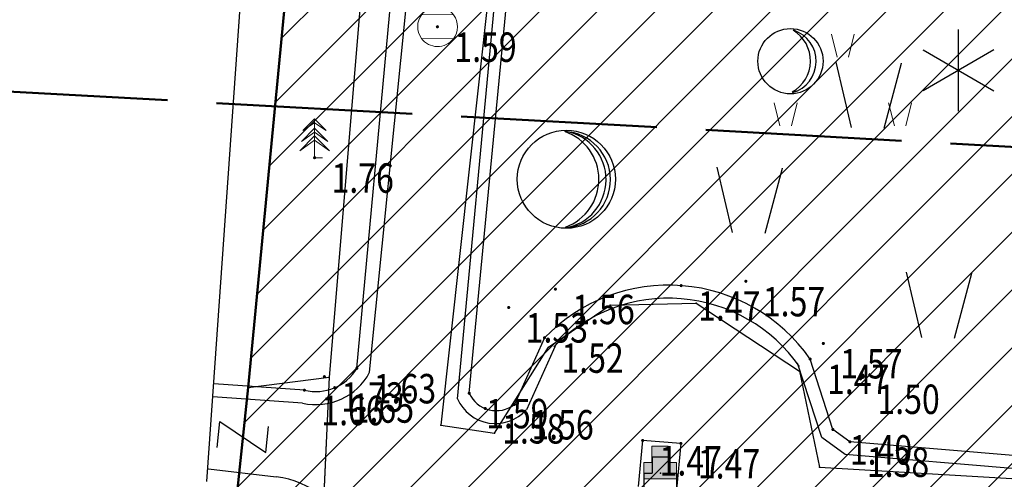
# Model space of a CAD drawing. Units: metres. Extents: x 6567987 to 6571835, y 4681226 to 4683161.
# Drawn here: x 6569432 to 6569462, y 4682089 to 4682103 of the extents above; entities that cross this region are included whole.
import ezdxf
from ezdxf.enums import TextEntityAlignment as Align

# ---------------------------------------------------------------- set-up
doc = ezdxf.new("R2010")
doc.units = ezdxf.units.M
doc.header["$MEASUREMENT"] = 0
doc.linetypes.add('ACAD_ISO02W100', pattern=[15, 12, -3])
doc.linetypes.add('ACAD_ISO03W100', pattern=[30, 12, -18])
for name, color, linetype, lineweight in [('00_mb_section', 250, 'ACAD_ISO02W100', 50), ('cons.a.', 1, 'Continuous', 90), ('hatch conservation are', 1, 'Continuous', 9), ('katastarska podloga budva', 251, 'Continuous', 13)]:
    doc.layers.add(name, color=color, linetype=linetype, lineweight=lineweight)
for name, color, linetype in [('01-Geodetska osnova', 7, 'Continuous'), ('1-katastar-PARCELE_GRANICE', 7, 'Continuous'), ('D_TACKE', 1, 'Continuous'), ('OSTALE_LINIJE', 6, 'Continuous'), ('PARCELE_GRANICE', 134, 'Continuous'), ('staza', 10, 'Continuous'), ('T_KLJUC', 250, 'Continuous'), ('top.znaci', 250, 'Continuous')]:
    doc.layers.add(name, color=color, linetype=linetype)
doc.styles.add('DETAC', font='txt.shx', dxfattribs={"width": 0.8})

# ---------------------------------------------------------------- blocks, each defined once
blk = doc.blocks.new('TK414L')
blk.add_circle((0, 0), 0.998)
for centre, radius, start, end in [((-0.474, 0.014), 1.086, 298.789, 59.0801), ((-0.212, -0.001), 0.998, 286.2302, 71.6627)]:
    blk.add_arc(centre, radius, start, end)
blk = doc.blocks.new('TK154')
for p, q in [((-0.25, 0.5), (-0.25, 0)), ((-0.25, 0.5), (0.25, 0.5)), ((0.25, 0.5), (0.25, 0)), ((-0.5, 0), (-0.25, 0)), ((-0.5, -0.5), (-0.5, 0)), ((0.25, 0), (0.5, 0)), ((0.5, -0.5), (0.5, 0)), ((-0.5, -0.5), (0.5, -0.5))]:
    blk.add_line(p, q)
blk = doc.blocks.new('TK436S')
for p, q in [((-0.48, 0.03), (-0.95, 2.03)), ((0.52, 0.01), (1.05, 2))]:
    blk.add_line(p, q)
blk = doc.blocks.new('TK416L_1')
for p, q in [((0, -1.25), (0, 1.25)), ((1.08, 0.63), (-1.08, -0.63)), ((-1.08, 0.63), (1.08, -0.63))]:
    blk.add_line(p, q)
blk = doc.blocks.new('TK97_2')
for p, q in [((0.4, 0.75), (-0.4, -0.75)), ((-0.4, 0.75), (0.4, 0.75)), ((-0.4, -0.75), (0.4, -0.75))]:
    blk.add_line(p, q)
blk = doc.blocks.new('TK414H')
blk.add_circle((0, 0), 1.5)
for centre, radius, start, end in [((-0.126, -0.014), 1.476, 274.0437, 86.817), ((-0.554, -0.004), 1.55, 290.0563, 70.8123), ((-0.281, -0.011), 1.498, 279.9352, 79.2041)]:
    blk.add_arc(centre, radius, start, end)
blk = doc.blocks.new('PIK01')
h = blk.add_hatch(color=256)
edge = h.paths.add_edge_path()
edge.add_arc((0, 0), 0.05, 0, 360)
blk.add_point((0, 0))
blk = doc.blocks.new('TACKA')
at = {"color": 0, "linetype": 'ByBlock'}
blk.add_blockref('PIK01', (0, 0), dxfattribs=at)
at = {"color": 0, "linetype": 'ByBlock', "style": 'DETAC', "width": 0.8}
for tag, p in [('IMTAC', (0.575, 0.685)), ('KOTAC', (0.575, -0.691))]:
    blk.add_attdef(tag, text='', height=1, dxfattribs=at).set_placement(p, align=Align.MIDDLE_LEFT)
at = {"color": 0, "linetype": 'ByBlock', "style": 'DETAC', "width": 0.8, "flags": 1}
blk.add_attdef('OPTAC', text='', height=1, dxfattribs=at).set_placement((-0.411, -0.003), align=Align.MIDDLE_RIGHT)
blk = doc.blocks.new('*U139')
at = {"linetype": 'Continuous'}
for points in [[(-0.05, 0), (-0.035, -0.035), (-0.035, 0.035)], [(-0.035, 0.035), (0, -0.05), (0, 0.05)], [(0, -0.05), (-0.035, 0.035), (-0.035, -0.035)], [(0, 0.05), (0.035, -0.035), (0.035, 0.035)], [(0.035, -0.035), (0, 0.05), (0, -0.05)], [(0.05, 0), (0.035, 0.035), (0.035, -0.035)]]:
    blk.add_solid(points, dxfattribs=at)
blk = doc.blocks.new('T62-04')
at = {"linetype": 'Continuous', "lineweight": 9}
for p, q in [((-0.8, 0.6), (0.8, 0.6)), ((0.8, -0.6), (-0.8, -0.6))]:
    blk.add_line(p, q, dxfattribs=at)
blk.add_circle((0, 0), 0.05, dxfattribs=at)
for start, end in [(36.8699, 143.1301), (143.1301, 216.8699), (323.1301, 36.8699), (216.8699, 323.1301)]:
    blk.add_arc((0, 0), 1, start, end, dxfattribs=at)
blk.add_blockref('*U139', (0, 0), dxfattribs=at)
blk = doc.blocks.new('*U195')
at = {"linetype": 'Continuous'}
for points in [[(-0.25, 0.25), (0.25, 0.75), (-0.25, 0.75)], [(0.25, 0.75), (-0.25, 0.25), (0.25, 0.25)], [(0.5, 0.25), (-0.5, -0.25), (0.5, -0.25)], [(-0.5, -0.25), (0.5, 0.25), (0.25, 0.25)], [(-0.5, 0.25), (-0.5, -0.25), (0.25, 0.25)], [(0.25, 0.25), (-0.25, 0.25), (-0.5, 0.25)]]:
    blk.add_solid(points, dxfattribs=at)
blk = doc.blocks.new('T91-14')
at = {"linetype": 'Continuous', "lineweight": 9}
for p, q in [((0.25, 0.75), (-0.25, 0.75)), ((-0.25, 0.75), (-0.25, 0.25)), ((0.25, 0.25), (0.25, 0.75)), ((-0.5, 0.25), (-0.5, -0.25)), ((-0.25, 0.25), (-0.5, 0.25)), ((0.5, 0.25), (0.25, 0.25)), ((0.5, -0.25), (0.5, 0.25)), ((-0.5, -0.25), (0.5, -0.25))]:
    blk.add_line(p, q, dxfattribs=at)
blk.add_blockref('*U195', (0, 0), dxfattribs=at)
blk = doc.blocks.new('T95-03')
at = {"linetype": 'Continuous', "lineweight": 9}
for p, q in [((0, 3.8), (-1.7, 2.1)), ((0, 5), (-1.5, 3.5)), ((-1.5, 3.5), (0, 4.5)), ((0, 0), (0, 5)), ((1.5, 3.5), (0, 5)), ((0, 4.5), (1.5, 3.5)), ((1.7, 2.1), (0, 3.8)), ((0, 2.8), (-1.9, 0.9)), ((-1.7, 2.1), (0, 3.3)), ((0, 3.3), (1.7, 2.1)), ((1.9, 0.9), (0, 2.8)), ((-1.9, 0.9), (0, 2.25)), ((0, 2.25), (1.9, 0.9)), ((0, 0), (1, 0))]:
    blk.add_line(p, q, dxfattribs=at)
blk = doc.blocks.new('P95-02')
at = {"linetype": 'Continuous', "lineweight": 9}
for p, q in [((6.5, 8), (7, 6)), ((8, 6), (8.5, 8)), ((1.5, 2), (2, 0)), ((3, 0), (3.5, 2)), ((11.5, 2), (12, 0)), ((13, 0), (13.5, 2))]:
    blk.add_line(p, q, dxfattribs=at)

msp = doc.modelspace()

# ---------------------------------------------------------------- hatches: boundary and pattern name
at = {"layer": 'hatch conservation are'}
h = msp.add_hatch(dxfattribs=at)
h.set_pattern_fill('ANSI31', color=256, scale=10)
h.set_pattern_definition([(45, (0, 0), (-0.88388347648, 0.88388347648), [])])
h.paths.add_polyline_path([(6569352.16, 4682038.99), (6569380.55, 4682037.41), (6569386.67, 4682037.21), (6569388.23, 4682037.15), (6569392.16, 4682035.33), (6569411.937, 4682032.256), (6569413.06, 4682034.57), (6569417.67, 4682033.9), (6569419.24, 4682039.27), (6569432.937, 4682036.879), (6569433.857, 4682047.482), (6569434.041, 4682050.617), (6569438.27, 4682088.541), (6569438.638, 4682092.045), (6569441.473, 4682121.53), (6569444.028, 4682153.81), (6569444.665, 4682161.846), (6569445.579, 4682173.392), (6569470.71, 4682161.054), (6569475.337, 4682158.792), (6569480.325, 4682156.144), (6569479.39, 4682153.56), (6569484.67, 4682149.53), (6569484.036, 4682142.711), (6569483.29, 4682134.55), (6569481.656, 4682121.74), (6569482.32, 4682121.69), (6569482.018, 4682119.112), (6569481.55, 4682118.96), (6569481.04, 4682115.94), (6569479.51, 4682103.01), (6569479.3, 4682100.12), (6569478.12, 4682080.61), (6569477.86, 4682061.19), (6569477.97, 4682058.5), (6569478.27, 4682043.81), (6569479.24, 4682034.304), (6569600.57, 4681990.5), (6569641.44, 4682042.31), (6569652.42, 4682033.89), (6569707.53, 4682040.75), (6569712.33, 4682001.92), (6569657.601, 4681988.461), (6569658.164, 4681984.958), (6569658.54, 4681981.21), (6569687.161, 4681984.902), (6569606.25, 4681760.981), (6569553.419, 4681747.321), (6569514.902, 4681761.227), (6569508.29, 4681775.426), (6569498.448, 4681788.201), (6569486.446, 4681796.329), (6569475.224, 4681792.224), (6569465.59, 4681799.75), (6569459.435, 4681810.219), (6569474.635, 4681853.354), (6569475.101, 4681854.721), (6569475.343, 4681857.501), (6569474.592, 4681865.036), (6569473.519, 4681868.583), (6569469.865, 4681877.012), (6569469.023, 4681878.509), (6569467.319, 4681880.133), (6569462.623, 4681883.485), (6569460.572, 4681885.565), (6569458.682, 4681887.027), (6569450.136, 4681892.356), (6569441.862, 4681898.073), (6569434.143, 4681899.865), (6569432.125, 4681900.044), (6569423.887, 4681901.773), (6569412.512, 4681901.272), (6569412.682, 4681899.774), (6569407.745, 4681898.91), (6569407.535, 4681898.187), (6569402.59, 4681898.81), (6569402.673, 4681899.872), (6569376.58, 4681897.18), (6569375.08, 4681906.2), (6569377.15, 4681906.413), (6569375.55, 4681920.84), (6569367.098, 4681919.938), (6569365.54, 4681934.848), (6569320.442, 4681930.259), (6569319.99, 4681933.95), (6569319.11, 4681933.88), (6569317.61, 4681935.73), (6569317.38, 4681938.63), (6569318.3, 4681940.75), (6569319.18, 4681940.82), (6569319.06, 4681943), (6569320.15, 4681943.08), (6569316.37, 4681976.02), (6569329.53, 4681978.02), (6569329.17, 4681981.46), (6569319.09, 4681980.48), (6569317.52, 4681993.77), (6569324.17, 4681992.97), (6569326.46, 4682034.64), (6569343.71, 4682038.84)])
h.paths.add_polyline_path([(6569590.06, 4681811.66), (6569586.02, 4681786.46), (6569596.45, 4681786.61), (6569596.25, 4681784.797), (6569594.79, 4681774.09), (6569594.19, 4681771.77), (6569591.9, 4681769.71), (6569588.68, 4681768.88), (6569584.75, 4681768.43), (6569584.37, 4681769.19), (6569573.55, 4681765.63), (6569567.92, 4681765.36), (6569561.45, 4681762.34), (6569558.338, 4681762.3), (6569556.986, 4681762.4), (6569540.59, 4681763.99), (6569539.2, 4681763.73), (6569537.32, 4681763.66), (6569534.24, 4681761.84), (6569532.13, 4681761.58), (6569530.58, 4681761.68), (6569528.08, 4681760.36), (6569524.22, 4681762.07), (6569523.05, 4681762.14), (6569520.71, 4681764.48), (6569518.76, 4681766.92), (6569515.98, 4681772.39), (6569511.45, 4681781.35), (6569510.69, 4681784.28), (6569508.46, 4681784.63), (6569506.28, 4681787.97), (6569505.49, 4681791.25), (6569505.46, 4681792.82), (6569500.05, 4681799.93), (6569498.75, 4681801.33), (6569497.06, 4681803.17), (6569493, 4681806.16), (6569490.77, 4681806.47), (6569486.778, 4681806.497), (6569482.94, 4681803.91), (6569475.77, 4681804.611), (6569473.12, 4681804.87), (6569471.08, 4681805.24), (6569468.53, 4681804.27), (6569466.84, 4681804.39), (6569464.66, 4681805.98), (6569463.89, 4681807.16), (6569464.34, 4681811.81), (6569464.81, 4681814.13), (6569466.13, 4681820.96), (6569464.4, 4681822.09), (6569465.97, 4681825.6), (6569466.78, 4681825.48), (6569467.15, 4681826.68), (6569472.46, 4681842.39), (6569475.5, 4681851.24), (6569476.58, 4681854.41), (6569476.85, 4681857.51), (6569476.07, 4681865.33), (6569474.93, 4681869.1), (6569471.21, 4681877.68), (6569470.22, 4681879.44), (6569468.28, 4681881.29), (6569463.6, 4681884.63), (6569461.57, 4681886.69), (6569459.54, 4681888.26), (6569450.96, 4681893.61), (6569442.48, 4681899.47), (6569434.38, 4681901.35), (6569432.346, 4681901.53), (6569424.01, 4681903.28), (6569410.84, 4681902.7), (6569411.032, 4681901.008), (6569409.5, 4681900.74), (6569409.84, 4681903.31), (6569409.28, 4681903.93), (6569411.23, 4681915.19), (6569409.6, 4681915.88), (6569408.14, 4681917.13), (6569407.47, 4681918.39), (6569407.22, 4681920.47), (6569408.01, 4681922.63), (6569410.2, 4681924.19), (6569413.21, 4681924.41), (6569414.32, 4681924.27), (6569418.81, 4681937.9), (6569422.87, 4681951.54), (6569430.99, 4681978.84), (6569429.36, 4681979.46), (6569427.69, 4681980.47), (6569426.82, 4681982.23), (6569426.71, 4681983.966), (6569427.02, 4681985.61), (6569428.37, 4681987.46), (6569430.42, 4681988.71), (6569431.88, 4681988.89), (6569433.37, 4681988.79), (6569434.8, 4681988.03), (6569436.47, 4681986.02), (6569437.1, 4681983.56), (6569436.65, 4681981.41), (6569467.85, 4681975.01), (6569474.25, 4681982.22), (6569477.87, 4681987.24), (6569478.5, 4681987.14), (6569479.76, 4681988.27), (6569480.42, 4681989.35), (6569481.59, 4681989.14), (6569485.09, 4681993.33), (6569487.84, 4681996.92), (6569487.25, 4681997.32), (6569487.95, 4681999.35), (6569488.73, 4681999.54), (6569491.25, 4682002.06), (6569496.32, 4681998.67), (6569508.85, 4681991.33), (6569511.24, 4681989.9), (6569517.23, 4681987.76), (6569518.7, 4681990.35), (6569524.12, 4681987.76), (6569536.1, 4681981.45), (6569538.33, 4681980.38), (6569544.34, 4681977.85), (6569547.6, 4681981.91), (6569551.27, 4681981.71), (6569563.3, 4681976.46), (6569571.16, 4681973.37), (6569583.51, 4681967.07), (6569593.53, 4681962.06), (6569595.03, 4681961.22), (6569598.29, 4681959.17), (6569600.62, 4681956.62), (6569605.35, 4681950.46), (6569608.01, 4681951.41), (6569610.38, 4681951.72), (6569621.18, 4681950.03), (6569622.327, 4681949.87), (6569628.13, 4681947.64), (6569629.67, 4681945.7), (6569630.04, 4681940.2), (6569628.89, 4681939.16), (6569619.955, 4681939.327), (6569615.35, 4681922.79), (6569609.8, 4681903.85), (6569604.89, 4681887.05), (6569599.42, 4681868.63), (6569598.62, 4681865.1), (6569596.82, 4681853.98), (6569593.84, 4681835.45)], flags=16)

# ---------------------------------------------------------------- linework, layer by layer
at = {"color": 18, "true_color": 0x000000}
for p, q in [((6569441.968, 4682092.628), (6569443.277, 4682106.81)), ((6569447.711, 4682093.563), (6569446.791, 4682091.524)), ((6569448.076, 4682093.398), (6569447.156, 4682091.359)), ((6569456.198, 4682090.508), (6569455.46, 4682092.789)), ((6569456.538, 4682090.756), (6569455.841, 4682092.912)), ((6569440.363, 4682091.96), (6569437.587, 4682092.155)), ((6569457.059, 4682090.38), (6569456.538, 4682090.756)), ((6569450.716, 4682090.42), (6569450.58, 4682089.009)), ((6569451.887, 4682090.331), (6569450.716, 4682090.42)), ((6569451.887, 4682090.331), (6569451.751, 4682088.92)), ((6569456.915, 4682089.991), (6569456.198, 4682090.508)), ((6569462.304, 4682089.939), (6569457.059, 4682090.38)), ((6569462.27, 4682089.54), (6569456.915, 4682089.991))]:
    msp.add_line(p, q, dxfattribs=at)
for centre, radius, start, end in [((6569451.508, 4682089.888), 5.284, 34.9082, 135.9356), ((6569451.508, 4682089.888), 4.884, 34.9082, 135.9356), ((6569440.715, 4682093.377), 1.46, 256.064, 329.1301), ((6569446.235, 4682092.245), 0.911, 204.6935, 307.6047), ((6569446.21, 4682092.215), 1.275, 203.9205, 317.8651)]:
    msp.add_arc(centre, radius, start, end, dxfattribs=at)
at = {"layer": '00_mb_section', "ltscale": 0.5}
msp.add_line((6569415.205, 4682101.979, -4), (6569609.446, 4682091.289, -4), dxfattribs=at)
at = {"layer": '1-katastar-PARCELE_GRANICE', "linetype": 'Continuous', "lineweight": 0}
for p, q in [((6569443.61, 4682122.05), (6569441.12, 4682092.36)), ((6569443.61, 4682122.05), (6569441.12, 4682092.36)), ((6569441.12, 4682092.36), (6569440.85, 4682086.37)), ((6569441.12, 4682092.36), (6569440.85, 4682086.37))]:
    msp.add_line(p, q, dxfattribs=at)
at = {"layer": 'cons.a.', "color": 177, "linetype": 'ACAD_ISO03W100', "lineweight": 50, "true_color": 0x293189}
msp.add_lwpolyline([(6569352.16, 4682038.99), (6569380.55, 4682037.41), (6569386.67, 4682037.21), (6569388.23, 4682037.15), (6569392.16, 4682035.33), (6569411.937, 4682032.256), (6569413.06, 4682034.57), (6569417.67, 4682033.9), (6569419.24, 4682039.27), (6569432.937, 4682036.879), (6569433.857, 4682047.482), (6569434.041, 4682050.617), (6569438.27, 4682088.541), (6569438.638, 4682092.045), (6569441.473, 4682121.53)], dxfattribs=at)
at = {"layer": 'D_TACKE', "color": 18, "true_color": 0x000000}
for p in [(6569449.72, 4682094.56), (6569452.35, 4682094.62), (6569447.83, 4682093.28), (6569455.52, 4682092.54), (6569441.12, 4682092.36), (6569438.64, 4682092.04), (6569444.54, 4682090.89), (6569446.18, 4682090.65), (6569451.26, 4682089.42), (6569456.13, 4682089.61)]:
    msp.add_point(p, dxfattribs=at)
at = {"layer": 'katastarska podloga budva'}
for p, q in [((6569443.61, 4682122.05), (6569441.12, 4682092.36)), ((6569438.64, 4682092.04), (6569441.47, 4682121.53)), ((6569446.36, 4682107.29), (6569444.54, 4682090.89)), ((6569447.83, 4682093.28), (6569449.72, 4682094.56)), ((6569449.72, 4682094.56), (6569452.35, 4682094.62)), ((6569452.35, 4682094.62), (6569455.52, 4682092.54)), ((6569446.18, 4682090.65), (6569447.83, 4682093.28)), ((6569455.52, 4682092.54), (6569456.13, 4682089.61)), ((6569438.64, 4682092.04), (6569441.12, 4682092.36)), ((6569441.12, 4682092.36), (6569440.85, 4682086.37)), ((6569438.27, 4682088.54), (6569438.64, 4682092.04)), ((6569444.54, 4682090.89), (6569446.18, 4682090.65)), ((6569456.13, 4682089.61), (6569462.36, 4682089.24))]:
    msp.add_line(p, q, dxfattribs=at)
for p in [(6569449.72, 4682094.56), (6569452.35, 4682094.62), (6569447.83, 4682093.28), (6569455.52, 4682092.54), (6569441.12, 4682092.36), (6569438.64, 4682092.04), (6569444.54, 4682090.89), (6569446.18, 4682090.65), (6569451.26, 4682089.42), (6569456.13, 4682089.61)]:
    msp.add_point(p, dxfattribs=at)
at = {"layer": 'OSTALE_LINIJE', "color": 18, "true_color": 0x000000}
for p, q in [((6569438.64, 4682092.04), (6569441.47, 4682121.53)), ((6569446.36, 4682107.29), (6569444.54, 4682090.89)), ((6569447.83, 4682093.28), (6569449.72, 4682094.56)), ((6569449.72, 4682094.56), (6569452.35, 4682094.62)), ((6569452.35, 4682094.62), (6569455.52, 4682092.54)), ((6569446.18, 4682090.65), (6569447.83, 4682093.28)), ((6569455.52, 4682092.54), (6569456.13, 4682089.61)), ((6569438.64, 4682092.04), (6569441.12, 4682092.36)), ((6569438.27, 4682088.54), (6569438.64, 4682092.04)), ((6569444.54, 4682090.89), (6569446.18, 4682090.65)), ((6569456.13, 4682089.61), (6569462.36, 4682089.24))]:
    msp.add_line(p, q, dxfattribs=at)
at = {"layer": 'PARCELE_GRANICE', "color": 18, "true_color": 0x000000}
for p, q in [((6569443.61, 4682122.05), (6569441.12, 4682092.36)), ((6569441.12, 4682092.36), (6569440.85, 4682086.37))]:
    msp.add_line(p, q, dxfattribs=at)
at = {"layer": 'staza', "color": 18, "true_color": 0x000000}
for p, q in [((6569437.376, 4682089.162), (6569439.414, 4682118.102)), ((6569442.358, 4682092.506), (6569443.789, 4682106.796)), ((6569445.045, 4682091.698), (6569446.438, 4682106.546)), ((6569445.408, 4682091.865), (6569446.81, 4682106.471)), ((6569440.301, 4682091.563), (6569437.559, 4682091.756)), ((6569437.424, 4682089.559), (6569439.502, 4682089.31))]:
    msp.add_line(p, q, dxfattribs=at)
for centre, radius, start, end in [((6569440.715, 4682093.377), 1.86, 257.1621, 332.0771), ((6569439.159, 4682086.517), 2.814, 19.8317, 82.9756)]:
    msp.add_arc(centre, radius, start, end, dxfattribs=at)

# ---------------------------------------------------------------- block references
at = {"color": 18, "true_color": 0x000000}
ref = msp.add_blockref('TACKA', (6569444.434, 4682103.072), dxfattribs=at)
ref.add_attrib('KOTAC', '1.59', dxfattribs={"color": 32, "linetype": 'ByBlock', "height": 0.9, "style": 'DETAC', "width": 0.8}).set_placement((6569444.952, 4682102.45), align=Align.MIDDLE_LEFT)
at = {"layer": '01-Geodetska osnova', "color": 18, "true_color": 0x000000}
ref = msp.add_blockref('TACKA', (6569440.675, 4682099.07), dxfattribs=at)
ref.add_attrib('KOTAC', '1.76', dxfattribs={"layer": '0', "color": 32, "linetype": 'ByBlock', "height": 0.9, "style": 'DETAC', "width": 0.8}).set_placement((6569441.193, 4682098.448), align=Align.MIDDLE_LEFT)
ref = msp.add_blockref('TACKA', (6569451.894, 4682095.158), dxfattribs=at)
ref.add_attrib('KOTAC', '1.47', dxfattribs={"layer": '0', "color": 32, "linetype": 'ByBlock', "height": 0.9, "style": 'DETAC', "width": 0.8}).set_placement((6569452.412, 4682094.536), align=Align.MIDDLE_LEFT)
ref = msp.add_blockref('TACKA', (6569453.875, 4682095.29), dxfattribs=at)
ref.add_attrib('KOTAC', '1.57', dxfattribs={"layer": '0', "color": 32, "linetype": 'ByBlock', "height": 0.9, "style": 'DETAC', "width": 0.8}).set_placement((6569454.393, 4682094.668), align=Align.MIDDLE_LEFT)
ref = msp.add_blockref('TACKA', (6569448.046, 4682095.05), dxfattribs=at)
ref.add_attrib('KOTAC', '1.56', dxfattribs={"layer": '0', "color": 32, "linetype": 'ByBlock', "height": 0.9, "style": 'DETAC', "width": 0.8}).set_placement((6569448.564, 4682094.428), align=Align.MIDDLE_LEFT)
ref = msp.add_blockref('TACKA', (6569446.616, 4682094.488), dxfattribs=at)
ref.add_attrib('KOTAC', '1.53', dxfattribs={"layer": '0', "color": 32, "linetype": 'ByBlock', "height": 0.9, "style": 'DETAC', "width": 0.8}).set_placement((6569447.134, 4682093.866), align=Align.MIDDLE_LEFT)
ref = msp.add_blockref('TACKA', (6569447.711, 4682093.563), dxfattribs=at)
ref.add_attrib('KOTAC', '1.52', dxfattribs={"layer": '0', "color": 32, "linetype": 'ByBlock', "height": 0.9, "style": 'DETAC', "width": 0.8}).set_placement((6569448.229, 4682092.941), align=Align.MIDDLE_LEFT)
ref = msp.add_blockref('TACKA', (6569456.246, 4682093.39), dxfattribs=at)
ref.add_attrib('KOTAC', '1.57', dxfattribs={"layer": '0', "color": 32, "linetype": 'ByBlock', "height": 0.9, "style": 'DETAC', "width": 0.8}).set_placement((6569456.764, 4682092.768), align=Align.MIDDLE_LEFT)
ref = msp.add_blockref('TACKA', (6569455.841, 4682092.912), dxfattribs=at)
ref.add_attrib('KOTAC', '1.47', dxfattribs={"layer": '0', "color": 32, "linetype": 'ByBlock', "height": 0.9, "style": 'DETAC', "width": 0.8}).set_placement((6569456.359, 4682092.29), align=Align.MIDDLE_LEFT)
ref = msp.add_blockref('TACKA', (6569441.968, 4682092.628), dxfattribs=at)
ref.add_attrib('KOTAC', '1.63', dxfattribs={"layer": '0', "color": 32, "linetype": 'ByBlock', "height": 0.9, "style": 'DETAC', "width": 0.8}).set_placement((6569442.486, 4682092.006), align=Align.MIDDLE_LEFT)
ref = msp.add_blockref('TACKA', (6569440.975, 4682092.372), dxfattribs=at)
ref.add_attrib('KOTAC', '1.73', dxfattribs={"layer": '0', "color": 32, "linetype": 'ByBlock', "height": 0.9, "style": 'DETAC', "width": 0.8}).set_placement((6569441.493, 4682091.75), align=Align.MIDDLE_LEFT)
ref = msp.add_blockref('TACKA', (6569457.383, 4682092.304), dxfattribs=at)
ref.add_attrib('KOTAC', '1.50', dxfattribs={"layer": '0', "color": 32, "linetype": 'ByBlock', "height": 0.9, "style": 'DETAC', "width": 0.8}).set_placement((6569457.901, 4682091.682), align=Align.MIDDLE_LEFT)
ref = msp.add_blockref('TACKA', (6569440.363, 4682091.96), dxfattribs=at)
ref.add_attrib('KOTAC', '1.66', dxfattribs={"layer": '0', "color": 32, "linetype": 'ByBlock', "height": 0.9, "style": 'DETAC', "width": 0.8}).set_placement((6569440.881, 4682091.338), align=Align.MIDDLE_LEFT)
ref = msp.add_blockref('TACKA', (6569441.292, 4682092.036), dxfattribs=at)
ref.add_attrib('KOTAC', '1.65', dxfattribs={"layer": '0', "color": 32, "linetype": 'ByBlock', "height": 0.9, "style": 'DETAC', "width": 0.8}).set_placement((6569441.81, 4682091.414), align=Align.MIDDLE_LEFT)
ref = msp.add_blockref('TACKA', (6569445.408, 4682091.865), dxfattribs=at)
ref.add_attrib('KOTAC', '1.59', dxfattribs={"layer": '0', "color": 32, "linetype": 'ByBlock', "height": 0.9, "style": 'DETAC', "width": 0.8}).set_placement((6569445.926, 4682091.243), align=Align.MIDDLE_LEFT)
ref = msp.add_blockref('TACKA', (6569446.791, 4682091.524), dxfattribs=at)
ref.add_attrib('KOTAC', '1.56', dxfattribs={"layer": '0', "color": 32, "linetype": 'ByBlock', "height": 0.9, "style": 'DETAC', "width": 0.8}).set_placement((6569447.309, 4682090.902), align=Align.MIDDLE_LEFT)
ref = msp.add_blockref('TACKA', (6569445.897, 4682091.4), dxfattribs=at)
ref.add_attrib('KOTAC', '1.58', dxfattribs={"layer": '0', "color": 32, "linetype": 'ByBlock', "height": 0.9, "style": 'DETAC', "width": 0.8}).set_placement((6569446.415, 4682090.778), align=Align.MIDDLE_LEFT)
ref = msp.add_blockref('TACKA', (6569456.538, 4682090.756), dxfattribs=at)
ref.add_attrib('KOTAC', '1.40', dxfattribs={"layer": '0', "color": 32, "linetype": 'ByBlock', "height": 0.9, "style": 'DETAC', "width": 0.8}).set_placement((6569457.056, 4682090.134), align=Align.MIDDLE_LEFT)
ref = msp.add_blockref('TACKA', (6569450.716, 4682090.42), dxfattribs=at)
ref.add_attrib('KOTAC', '1.47', dxfattribs={"layer": '0', "color": 32, "linetype": 'ByBlock', "height": 0.9, "style": 'DETAC', "width": 0.8}).set_placement((6569451.234, 4682089.798), align=Align.MIDDLE_LEFT)
ref = msp.add_blockref('TACKA', (6569451.887, 4682090.331), dxfattribs=at)
ref.add_attrib('KOTAC', '1.47', dxfattribs={"layer": '0', "color": 32, "linetype": 'ByBlock', "height": 0.9, "style": 'DETAC', "width": 0.8}).set_placement((6569452.405, 4682089.709), align=Align.MIDDLE_LEFT)
ref = msp.add_blockref('TACKA', (6569457.059, 4682090.38), dxfattribs=at)
ref.add_attrib('KOTAC', '1.38', dxfattribs={"layer": '0', "color": 32, "linetype": 'ByBlock', "height": 0.9, "style": 'DETAC', "width": 0.8}).set_placement((6569457.577, 4682089.758), align=Align.MIDDLE_LEFT)
at = {"layer": 'katastarska podloga budva'}
for name, p in [('TK414L', (6569455.24, 4682102.02)), ('TK416L_1', (6569460.38, 4682101.74)), ('TK436S', (6569457.59, 4682099.96)), ('TK414H', (6569448.38, 4682098.41)), ('TK436S', (6569453.95, 4682096.75)), ('TK436S', (6569459.74, 4682093.54)), ('TK154', (6569451.26, 4682089.42))]:
    msp.add_blockref(name, p, dxfattribs=at)
at = {"layer": 'katastarska podloga budva', "rotation": 84.00297950784986}
msp.add_blockref('TK97_2', (6569438.48, 4682090.53), dxfattribs=at)
at = {"layer": 'T_KLJUC', "color": 18, "true_color": 0x000000}
for name, p in [('TK414L', (6569455.24, 4682102.02)), ('TK416L_1', (6569460.38, 4682101.74)), ('TK436S', (6569457.59, 4682099.96)), ('TK414H', (6569448.38, 4682098.41)), ('TK436S', (6569453.95, 4682096.75)), ('TK436S', (6569459.74, 4682093.54)), ('TK154', (6569451.26, 4682089.42))]:
    msp.add_blockref(name, p, dxfattribs=at)
at = {"layer": 'T_KLJUC', "color": 18, "true_color": 0x000000, "rotation": 84.00297948513841}
msp.add_blockref('TK97_2', (6569438.48, 4682090.53), dxfattribs=at)
at = {"layer": 'top.znaci', "color": 18, "true_color": 0x000000, "xscale": 0.6090347177524204, "yscale": 0.6090347177524204, "zscale": 0.6090347177524204, "rotation": 359.2866887478392}
msp.add_blockref('T62-04', (6569444.439, 4682103.078), dxfattribs=at)
at = {"layer": 'top.znaci', "color": 18, "true_color": 0x000000}
for name, p, xscale, yscale, zscale in [('P95-02', (6569454.219, 4682100.046), 0.3500000005587935, 0.3500000005587935, 0.3500000005587935), ('T95-03', (6569440.675, 4682099.07), 0.2380178165622056, 0.2380178165622056, 0.2380178165622056)]:
    msp.add_blockref(name, p, dxfattribs=dict(at, xscale=xscale, yscale=yscale, zscale=zscale))
msp.add_blockref('T91-14', (6569451.248, 4682089.502), dxfattribs=at)

doc.saveas('drawing.dxf')
